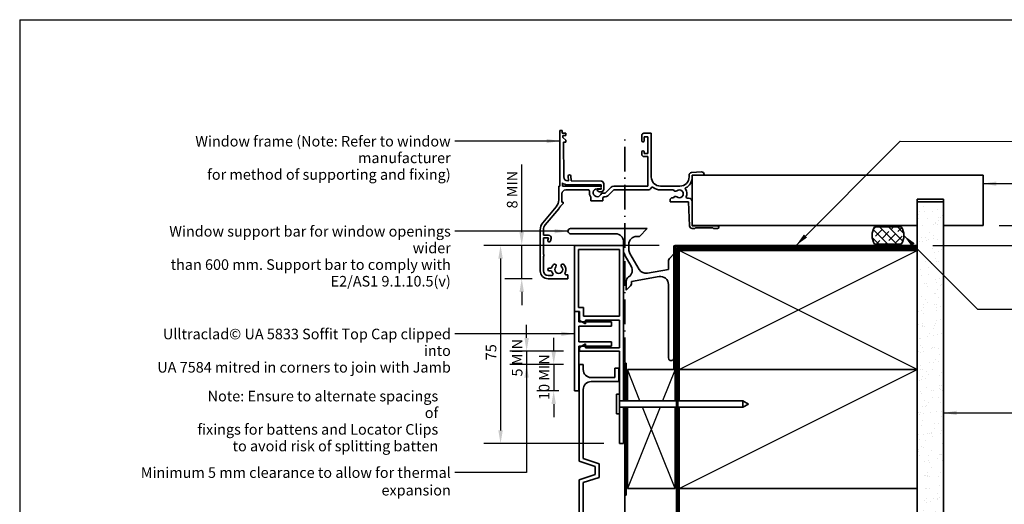
# Model space of a CAD drawing. Units: millimetres. Extents: x 14 to 580, y 14 to 406.
# Drawn here: x 14 to 386, y 223 to 406 of the extents above; entities that cross this region are included whole.
import ezdxf

# ---------------------------------------------------------------- set-up
doc = ezdxf.new("R2010")
doc.units = ezdxf.units.MM
doc.header["$LTSCALE"] = 2
doc.linetypes.add('DASH_DOT', pattern=[0.182, 0.1181, -0.0295, 0.0049, -0.0295])
for name, color, linetype, lineweight in [('Border (ISO)', 7, 'Continuous', 70), ('Dimension (ISO)', 7, 'Continuous', 25), ('Hatch (ISO)', 8, 'Continuous', 18), ('Sketch Geometry (ISO)', 8, 'Continuous', 25), ('Symbol (ISO)', 7, 'Continuous', 25), ('Visible (ISO)', 8, 'Continuous', 35)]:
    doc.layers.add(name, color=color, linetype=linetype, lineweight=lineweight)
doc.styles.add('Note Text (ISO)', font='arial.ttf')
doc.dimstyles.new('Default (ISO)', dxfattribs={"dimscale": 2, "dimtxt": 2, "dimasz": 2.5, "dimexe": 3.175, "dimexo": 3, "dimgap": 0.762, "dimtad": 1, "dimdec": 0, "dimrnd": 1e-08, "dimzin": 0, "dimdsep": 46, "dimtxsty": 'Note Text (ISO)', "dimcen": 0.09, "dimdle": 10, "dimclrd": 256, "dimclre": 256, "dimclrt": 174, "dimazin": 0, "dimtfac": 1.7526, "dimtmove": 0, "dimatfit": 3, "dimfxl": 0, "dimtolj": 1, "dimtzin": 0, "dimlwd": -1, "dimlwe": -1, "dimarcsym": 0})
doc.dimstyles.new('Default - Method 1b (ISO)$7', dxfattribs={"dimscale": 2, "dimtxt": 2, "dimasz": 2.5, "dimexe": 3.175, "dimexo": 0, "dimgap": 0.762, "dimtad": 1, "dimtoh": 1, "dimrnd": 1e-08, "dimtxsty": 'Note Text (ISO)', "dimcen": 0.09, "dimdle": 10, "dimclrd": 8, "dimclre": 256, "dimclrt": 174, "dimazin": 2, "dimtfac": 1.75, "dimtmove": 0, "dimatfit": 3, "dimfxl": 0, "dimtolj": 1, "dimlwd": -1, "dimlwe": -1, "dimarcsym": 0})

# ---------------------------------------------------------------- blocks, each defined once
blk = doc.blocks.new('*D6')
at = {"layer": 'Defpoints', "color": 0}
for p in [(261.84, 320.63), (195.84, 245.63), (240.84, 245.63)]:
    blk.add_point(p, dxfattribs=at)
at = {"layer": 'Dimension (ISO)'}
for p, q in [((255.84, 320.63), (189.49, 320.63)), ((195.84, 315.63), (195.84, 250.63)), ((234.84, 245.63), (189.49, 245.63))]:
    blk.add_line(p, q, dxfattribs=at)
for points in [[(195, 315.63), (196.67, 315.63), (195.84, 320.63)], [(195, 250.63), (196.67, 250.63), (195.84, 245.63)]]:
    blk.add_solid(points, dxfattribs=at)
at = {"layer": 'Dimension (ISO)', "color": 174, "insert": (190.25, 277.19), "char_height": 4, "attachment_point": 1, "rotation": 90, "style": 'Note Text (ISO)'}
blk.add_mtext('\\A1;75', dxfattribs=at)
blk = doc.blocks.new('*D7')
at = {"layer": 'Defpoints', "color": 0}
for p in [(378.34, 328.13), (353.34, 320.63), (406.77, 320.63)]:
    blk.add_point(p, dxfattribs=at)
at = {"layer": 'Dimension (ISO)'}
for p, q in [((406.77, 333.13), (406.77, 338.13)), ((384.34, 328.13), (413.12, 328.13)), ((406.77, 328.13), (406.77, 320.63)), ((359.34, 320.63), (413.12, 320.63)), ((406.77, 315.63), (406.77, 310.63))]:
    blk.add_line(p, q, dxfattribs=at)
for points in [[(405.94, 333.13), (407.6, 333.13), (406.77, 328.13)], [(405.94, 315.63), (407.6, 315.63), (406.77, 320.63)]]:
    blk.add_solid(points, dxfattribs=at)
at = {"layer": 'Dimension (ISO)', "color": 174, "insert": (393.4, 324.38), "char_height": 4, "attachment_point": 2, "rotation": 90, "style": 'Note Text (ISO)'}
blk.add_mtext('\\A1;\\fArial|b0|i0;\\H4.0000;7.5 mm\\P\\fArial|b0|i0;\\H4.0000;nominal gap', dxfattribs=at)
blk = doc.blocks.new('*D8')
at = {"layer": 'Defpoints', "color": 0}
for p in [(225.7, 280.63), (205.7, 275.63), (225.59, 275.63)]:
    blk.add_point(p, dxfattribs=at)
at = {"layer": 'Dimension (ISO)'}
for p, q in [((205.7, 285.63), (205.7, 290.63)), ((219.7, 280.63), (199.35, 280.63)), ((205.7, 280.63), (205.7, 275.63)), ((219.59, 275.63), (199.35, 275.63)), ((205.7, 270.63), (205.7, 265.63))]:
    blk.add_line(p, q, dxfattribs=at)
for points in [[(204.86, 285.63), (206.53, 285.63), (205.7, 280.63)], [(204.86, 270.63), (206.53, 270.63), (205.7, 275.63)]]:
    blk.add_solid(points, dxfattribs=at)
at = {"layer": 'Dimension (ISO)', "color": 1, "insert": (200.11, 271.02), "char_height": 4, "attachment_point": 1, "rotation": 90, "style": 'Note Text (ISO)'}
blk.add_mtext('\\A1;5 MIN', dxfattribs=at)
blk = doc.blocks.new('Borders UC Border')
at = {"layer": 'Border (ISO)', "lineweight": 25}
for q in [(290, 203), (7, 31)]:
    blk.add_line((7, 203), q, dxfattribs=at)
blk = doc.blocks.new('*D11')
at = {"layer": 'Defpoints', "color": 0}
for p in [(225.59, 275.63), (215.94, 265.63), (223.84, 265.63)]:
    blk.add_point(p, dxfattribs=at)
at = {"layer": 'Dimension (ISO)'}
for p, q in [((215.94, 280.63), (215.94, 285.63)), ((219.59, 275.63), (209.59, 275.63)), ((215.94, 275.63), (215.94, 265.63)), ((217.84, 265.63), (209.59, 265.63)), ((215.94, 260.63), (215.94, 255.63))]:
    blk.add_line(p, q, dxfattribs=at)
for points in [[(215.1, 280.63), (216.77, 280.63), (215.94, 275.63)], [(215.1, 260.63), (216.77, 260.63), (215.94, 265.63)]]:
    blk.add_solid(points, dxfattribs=at)
at = {"layer": 'Dimension (ISO)', "color": 174, "insert": (210.33, 262.16), "char_height": 4, "attachment_point": 1, "rotation": 90, "style": 'Note Text (ISO)'}
blk.add_mtext('\\A1;\\fArial|b0|i0;\\H4.0000;10 MIN', dxfattribs=at)
blk = doc.blocks.new('*D12')
at = {"layer": 'Defpoints', "color": 0}
for p in [(223.84, 320.63), (203.84, 308.03), (213.84, 308.03)]:
    blk.add_point(p, dxfattribs=at)
at = {"layer": 'Dimension (ISO)'}
for p, q in [((203.84, 325.63), (203.84, 351.23)), ((217.84, 320.63), (197.49, 320.63)), ((203.84, 308.03), (203.84, 320.63)), ((207.84, 308.03), (197.49, 308.03)), ((203.84, 303.03), (203.84, 298.03))]:
    blk.add_line(p, q, dxfattribs=at)
for points in [[(203, 325.63), (204.67, 325.63), (203.84, 320.63)], [(203, 303.03), (204.67, 303.03), (203.84, 308.03)]]:
    blk.add_solid(points, dxfattribs=at)
at = {"layer": 'Dimension (ISO)', "color": 174, "insert": (198.23, 332.15), "char_height": 4, "attachment_point": 1, "rotation": 90, "style": 'Note Text (ISO)'}
blk.add_mtext('\\A1; \\fArial|b0|i0;\\H4.0000; 8 MIN', dxfattribs=at)

msp = doc.modelspace()

# ---------------------------------------------------------------- hatches: boundary and pattern name
at = {"layer": 'Hatch (ISO)'}
h = msp.add_hatch(dxfattribs=at)
h.set_pattern_fill('AR-SAND', color=256, scale=3.039247, angle=45, style=0, pattern_type=2)
h.set_pattern_definition([(82.5, (0, 0), (-4.27626, 4.005506), [0, -4.619655, 0, -5.16672, 0, -4.938776]), (52.5, (0, 0), (-2.26162, 9.86837), [0, -2.492183, 0, -4.16377, 0, -1.595605]), (12.5, (-2.6434, -2.6434), (6.680354, 6.704677), [0, -1.519623, 0, -5.470645, 0, -7.14223]), (2.5, (-2.643, -2.643), (4.5742, 8.34657), [0, -0.75981, 0, -3.58631, 0, -4.102983])])
h.paths.add_polyline_path([(353.34, 337.13), (353.34, 102.64), (363.34, 102.64), (363.34, 337.13)])
h = msp.add_hatch(dxfattribs=at)
h.set_pattern_fill('CUST17', color=256, scale=19.05, angle=90, style=0, pattern_type=2)
h.set_pattern_definition([(135, (0, 0), (-1.683798, -1.683798), []), (225, (0, 0), (-0.841899, -4.209495), [3.571875, -1.190625])])
edge = h.paths.add_edge_path()
edge.add_arc((342.34, 324.38), 6, 147.2028, 212.7972)
edge.add_line((337.29, 321.13), (347.38, 321.13))
edge.add_arc((342.34, 324.38), 6, 327.2028, 392.7972)
edge.add_line((347.38, 327.63), (337.29, 327.63))

# ---------------------------------------------------------------- linework, layer by layer
at = {"layer": 'Sketch Geometry (ISO)', "linetype": 'DASH_DOT', "lineweight": 35, "ltscale": 39.67033}
msp.add_line((242.84, 218.63), (242.84, 363.03), dxfattribs=at)
at = {"layer": 'Sketch Geometry (ISO)'}
for p, q in [((353.34, 273.63), (263.34, 318.63)), ((263.34, 273.63), (353.34, 318.63)), ((248.54, 261.88), (243.84, 273.63)), ((261.84, 273.63), (257.14, 261.88)), ((263.34, 228.63), (353.34, 273.63)), ((256.14, 259.38), (243.84, 228.63)), ((261.84, 228.63), (249.54, 259.38))]:
    msp.add_line(p, q, dxfattribs=at)
at = {"layer": 'Visible (ISO)'}
for p, q in [((219.14, 364.03), (218.24, 364.03)), ((218.24, 364.03), (218.24, 343.03)), ((219.14, 363.03), (219.14, 364.03)), ((220.54, 363.03), (219.14, 363.03)), ((219.44, 361.47), (219.44, 362.13)), ((219.44, 362.13), (220.54, 362.13)), ((220.54, 360.37), (219.44, 361.47)), ((220.54, 362.13), (220.54, 363.03)), ((249.24, 362.23), (249.24, 360.18)), ((252.84, 363.03), (250.04, 363.03)), ((250.14, 360.18), (250.14, 361.73)), ((250.14, 361.73), (251.54, 361.73)), ((251.54, 361.73), (251.54, 355.33)), ((252.84, 346.53), (252.84, 363.03)), ((219.74, 346.54), (219.64, 359.73)), ((219.64, 359.73), (220.54, 359.73)), ((220.54, 359.73), (220.54, 360.37)), ((249.24, 355.98), (249.24, 355.13)), ((250.14, 355.33), (250.14, 355.98)), ((251.54, 355.33), (250.14, 355.33)), ((250.14, 354.23), (251.54, 354.23)), ((251.54, 354.23), (251.54, 343.03)), ((221.42, 346.79), (221.57, 345.04)), ((222.58, 345.03), (222.42, 346.88)), ((267.14, 347.17), (267.14, 346.53)), ((271.77, 348.43), (268.07, 348.17)), ((268.34, 346.53), (268.34, 347.23)), ((268.34, 347.23), (272.84, 347.23)), ((378.34, 347.13), (268.34, 347.13)), ((268.34, 347.13), (268.34, 328.13)), ((272.84, 347.23), (272.84, 347.43)), ((378.34, 328.13), (378.34, 347.13)), ((218.24, 343.03), (217.84, 343.03)), ((217.84, 343.03), (217.84, 337.83)), ((219.24, 343.03), (219.24, 344.29)), ((233.46, 343.03), (219.24, 343.03)), ((221.57, 345.04), (221.23, 345.04)), ((221.23, 343.53), (233.84, 343.53)), ((233.85, 344.94), (222.58, 345.03)), ((233.84, 342.66), (233.46, 343.03)), ((233.84, 343.53), (233.84, 342.66)), ((234.84, 341.83), (234.84, 343.94)), ((237.65, 342.62), (235.38, 340.35)), ((251.54, 343.03), (238.64, 343.03)), ((263.64, 343.03), (256.34, 343.03)), ((219.04, 337.03), (219.04, 340.13)), ((220.54, 341.63), (228.99, 341.63)), ((229.94, 338.9), (229.94, 337.43)), ((232.34, 342.03), (233.46, 342.03)), ((233.84, 341.83), (232.34, 341.83)), ((232.34, 341.83), (232.34, 341.36)), ((232.34, 341.36), (233.08, 340.93)), ((233.08, 340.93), (233.94, 340.93)), ((233.46, 342.03), (233.84, 342.41)), ((233.84, 342.41), (233.84, 341.83)), ((235.38, 340.35), (234.35, 340.35)), ((234.77, 338.95), (235.38, 338.95)), ((236.37, 339.36), (238.64, 341.63)), ((238.64, 341.63), (251.54, 341.63)), ((256.34, 341.63), (261.3, 341.63)), ((216.9, 335.26), (211.77, 329.15)), ((218.47, 335.46), (219.54, 336.53)), ((219.54, 337.03), (219.04, 337.03)), ((219.54, 336.53), (219.54, 337.03)), ((229.94, 337.43), (234.54, 337.43)), ((234.54, 337.43), (234.54, 338.64)), ((259.94, 337.83), (259.94, 337.13)), ((259.94, 337.13), (266.94, 337.13)), ((261.3, 338.63), (260.74, 338.63)), ((266.94, 338.53), (266.36, 338.53)), ((266.94, 337.13), (267.3, 327.99)), ((268.34, 328.03), (268.34, 337.13)), ((353.34, 328.13), (353.34, 338.13)), ((353.34, 338.13), (363.34, 338.13)), ((353.34, 337.13), (353.34, 319.63)), ((363.34, 337.13), (353.34, 337.13)), ((363.34, 338.13), (363.34, 328.13)), ((363.34, 102.64), (363.34, 337.13)), ((212.69, 328.37), (217.82, 334.49)), ((268.34, 328.13), (353.34, 328.13)), ((277.84, 328.03), (268.34, 328.03)), ((363.34, 328.13), (378.34, 328.13)), ((210.84, 326.57), (210.84, 311.03)), ((212.04, 324.51), (212.04, 326.57)), ((213.99, 324.51), (212.04, 324.51)), ((251.34, 327.03), (222.34, 327.03)), ((222.34, 325.03), (239.34, 325.03)), ((247.34, 324.03), (248.34, 324.03)), ((248.34, 324.03), (251.34, 327.03)), ((268.3, 327.03), (269.34, 327.03)), ((269.34, 327.03), (269.54, 327.23)), ((269.54, 327.23), (276.14, 327.23)), ((276.14, 327.23), (276.34, 327.03)), ((276.34, 327.03), (277.84, 327.03)), ((347.38, 327.63), (337.29, 327.63)), ((212.04, 317.26), (212.04, 323.51)), ((212.04, 323.51), (213.99, 323.51)), ((213.99, 323.51), (213.75, 322.64)), ((214.72, 322.38), (214.95, 323.25)), ((242.34, 322.03), (242.34, 319.12)), ((244.34, 319.12), (244.34, 321.03)), ((337.29, 321.13), (347.38, 321.13)), ((243.01, 316.62), (245.26, 312.71)), ((248.25, 311.53), (244.74, 317.62)), ((261.34, 317.38), (259.92, 315.97)), ((261.34, 278.03), (261.34, 317.38)), ((263.34, 318.63), (263.34, 273.63)), ((353.34, 318.63), (263.34, 318.63)), ((353.34, 319.13), (353.34, 102.64)), ((353.34, 273.63), (353.34, 318.63)), ((212.04, 311.03), (212.04, 316.46)), ((259.34, 314.56), (259.34, 311.48)), ((215.19, 309.23), (213.84, 309.23)), ((214.8, 312.03), (214.24, 312.03)), ((214.24, 311.03), (214.8, 311.03)), ((221.34, 309.53), (220.66, 309.53)), ((221.34, 308.03), (221.34, 309.53)), ((259.34, 311.48), (251.37, 310.08)), ((213.84, 308.03), (221.34, 308.03)), ((243.34, 306.98), (243.34, 303.63)), ((245.34, 306.98), (255.82, 308.83)), ((245.34, 306.46), (245.34, 306.98)), ((259.34, 305.87), (259.34, 278.03)), ((243.34, 303.63), (244.75, 305.04)), ((242.84, 276.13), (242.84, 261.88)), ((261.84, 273.63), (243.84, 273.63)), ((243.84, 273.63), (243.84, 261.88)), ((261.84, 261.88), (261.84, 273.63)), ((263.34, 273.63), (263.34, 261.88)), ((353.34, 273.63), (263.34, 273.63)), ((263.34, 273.63), (353.34, 273.63)), ((353.34, 228.63), (353.34, 273.63)), ((239.64, 264.38), (239.64, 256.88)), ((240.84, 264.38), (239.64, 264.38)), ((240.84, 264.38), (240.84, 256.88)), ((262.34, 261.88), (240.84, 261.88)), ((287.47, 261.88), (262.84, 261.88)), ((287.47, 261.88), (287.47, 259.38)), ((289.64, 260.63), (287.47, 261.88)), ((262.34, 259.38), (240.84, 259.38)), ((242.84, 259.38), (242.84, 226.13)), ((243.84, 259.38), (243.84, 228.63)), ((261.84, 228.63), (261.84, 259.38)), ((287.47, 259.38), (262.84, 259.38)), ((263.34, 259.38), (263.34, 228.63)), ((289.64, 260.63), (287.47, 259.38)), ((240.84, 256.88), (239.64, 256.88)), ((243.84, 228.63), (261.84, 228.63)), ((263.34, 228.63), (353.34, 228.63)), ((263.34, 228.63), (263.34, 170.43)), ((353.34, 228.63), (263.34, 228.63)), ((353.34, 102.64), (353.34, 228.63))]:
    msp.add_line(p, q, dxfattribs=at)
at = {"layer": 'Visible (ISO)', "color": 5}
for p, q in [((242.34, 320.63), (223.84, 320.63)), ((223.84, 320.63), (223.84, 295.63)), ((242.34, 261.88), (242.34, 320.63)), ((353.34, 320.63), (261.84, 320.63)), ((353.34, 320.13), (353.34, 320.63)), ((225.34, 297.13), (225.34, 319.13)), ((225.34, 319.13), (240.84, 319.13)), ((240.84, 319.13), (240.84, 293.88)), ((261.34, 320.13), (261.34, 273.63)), ((261.84, 273.63), (261.84, 320.13)), ((261.84, 320.13), (353.34, 320.13)), ((223.84, 295.63), (225.7, 295.63)), ((225.44, 295.63), (223.84, 295.63)), ((223.84, 295.63), (223.84, 265.63)), ((227.2, 297.13), (225.34, 297.13)), ((225.44, 291.74), (225.44, 295.63)), ((225.7, 295.63), (225.7, 292.24)), ((227.2, 293.88), (227.2, 297.13)), ((237.84, 291.74), (225.44, 291.74)), ((225.7, 292.24), (228, 290.91)), ((240.84, 293.88), (227.2, 293.88)), ((228, 290.91), (228, 292.38)), ((228, 292.38), (240.84, 292.38)), ((237.84, 290.13), (237.84, 291.74)), ((240.84, 292.38), (240.84, 281.88)), ((225.44, 284.13), (225.44, 290.13)), ((225.44, 290.13), (237.84, 290.13)), ((237.84, 284.13), (225.44, 284.13)), ((228, 283.35), (225.7, 282.02)), ((228, 281.88), (228, 283.35)), ((237.84, 282.52), (237.84, 284.13)), ((225.44, 265.63), (225.44, 282.52)), ((225.44, 282.52), (237.84, 282.52)), ((225.7, 282.02), (225.7, 280.63)), ((225.7, 280.63), (240.84, 280.63)), ((240.84, 281.88), (228, 281.88)), ((240.84, 280.63), (240.84, 264.38)), ((227.09, 275.63), (225.59, 275.63)), ((225.59, 275.63), (225.59, 238.97)), ((227.09, 273.63), (227.09, 275.63)), ((240.59, 274.13), (239.09, 274.13)), ((239.09, 274.13), (239.09, 270.63)), ((240.59, 269.13), (240.59, 274.13)), ((239.09, 270.63), (230.09, 270.63)), ((230.09, 269.13), (240.59, 269.13)), ((223.84, 265.63), (225.44, 265.63)), ((227.09, 240.06), (227.09, 266.13)), ((240.84, 261.88), (242.34, 261.88)), ((242.34, 259.38), (240.84, 259.38)), ((242.34, 245.63), (242.34, 259.38)), ((240.84, 256.88), (240.84, 245.63)), ((240.84, 245.63), (242.34, 245.63)), ((225.59, 238.97), (231.59, 236.97)), ((233.09, 238.06), (227.09, 240.06)), ((231.59, 236.97), (231.59, 233.97)), ((233.09, 232.89), (233.09, 238.06)), ((231.59, 233.97), (225.59, 231.97)), ((225.59, 231.97), (225.59, 139.97)), ((227.09, 230.89), (233.09, 232.89)), ((227.09, 206.29), (227.09, 230.89))]:
    msp.add_line(p, q, dxfattribs=at)
at = {"layer": 'Visible (ISO)', "color": 100}
for p, q in [((262.34, 319.13), (262.34, 102.64)), ((353.34, 319.63), (262.84, 319.63)), ((262.84, 319.13), (262.84, 102.64)), ((353.34, 319.13), (262.84, 319.13)), ((353.34, 319.13), (353.34, 319.63))]:
    msp.add_line(p, q, dxfattribs=at)
at = {"layer": 'Visible (ISO)', "color": 1}
for p, q in [((243.34, 276.13), (242.84, 276.13)), ((243.34, 261.88), (243.34, 276.13)), ((261.34, 273.63), (261.84, 273.63)), ((243.34, 226.13), (243.34, 259.38)), ((242.84, 226.13), (243.34, 226.13))]:
    msp.add_line(p, q, dxfattribs=at)
at = {"layer": 'Visible (ISO)'}
for centre, radius, start, end in [((250.04, 362.23), 0.8, 90, 180), ((249.69, 360.18), 0.45, 180, 0), ((249.69, 355.98), 0.45, 0, 180), ((250.14, 355.13), 0.9, 180, 270), ((221.24, 346.54), 1.5, 179.9897, 269.5223), ((221.92, 346.83), 0.5, 4.9897, 184.9897), ((256.34, 346.53), 3.5, 180, 270), ((263.64, 346.53), 3.5, 270, 0), ((263.64, 346.53), 4.7, 297.6554, 0), ((268.14, 347.17), 1, 94, 180), ((271.84, 347.43), 1, 0, 94), ((221.23, 346.53), 3, 228.3025, 270), ((233.84, 343.94), 1, 359.9897, 89.5223), ((238.64, 341.63), 1.4, 90, 135), ((253.21, 342.13), 0.5, 54.605, 151.6591), ((220.54, 340.13), 1.5, 90, 180), ((228.99, 341.13), 0.5, 349.8358, 90), ((232.34, 340.53), 2.9, 169.8358, 214.1484), ((232.34, 340.53), 1.5, 90, 336.447), ((234.35, 339.65), 0.7, 90, 156.447), ((233.94, 341.83), 0.9, 269.9897, 359.9897), ((232.34, 340.53), 2.9, 319.3428, 327.008), ((235.38, 340.35), 1.4, 270, 315), ((251.54, 343.03), 1.4, 270, 331.6591), ((256.34, 346.53), 4.9, 234.605, 270), ((261.98, 341.78), 0.7, 192.2941, 311.447), ((261.98, 338.48), 0.7, 48.553, 167.7059), ((263.44, 340.13), 1.5, 228.553, 131.447), ((265.96, 342.1), 0.3, 117.6554, 218.0252), ((263.44, 340.13), 2.9, 336.0305, 38.0252), ((266.36, 338.83), 0.3, 156.0305, 270), ((213.84, 337.83), 4, 320, 0), ((213.84, 337.83), 5.2, 320, 332.8982), ((260.74, 337.83), 0.8, 90, 180), ((266.94, 337.13), 1.4, 0, 90), ((214.84, 326.57), 4, 140, 180), ((214.84, 326.57), 2.8, 140, 180), ((268.3, 328.03), 1, 182.268, 270), ((277.84, 327.53), 0.5, 270, 90), ((213.99, 323.51), 1, 345, 90), ((222.34, 326.03), 1, 90, 270), ((239.34, 322.03), 3, 0, 90), ((247.34, 321.03), 3, 90, 180), ((342.34, 324.38), 6, 147.2028, 212.7972), ((342.34, 324.38), 6, 327.2028, 32.7972), ((214.24, 322.51), 0.5, 165, 345), ((211.74, 316.86), 0.5, 306.8699, 53.1301), ((247.34, 319.12), 5, 180, 210), ((247.34, 319.12), 3, 180, 210), ((217.84, 311.53), 2.7, 136.6015, 161.79), ((216.31, 312.97), 0.6, 316.6015, 136.6015), ((219.36, 312.97), 0.6, 43.3985, 223.3985), ((217.84, 311.53), 2.7, 332.0468, 43.3985), ((261.34, 314.56), 2, 135, 180), ((213.84, 311.03), 3, 180, 270), ((213.84, 311.03), 1.8, 180, 270), ((214.24, 311.53), 0.5, 90, 270), ((214.8, 312.53), 0.5, 270, 341.79), ((214.8, 310.53), 0.5, 18.21, 90), ((215.19, 309.73), 0.5, 270, 34.2289), ((217.84, 311.53), 2.7, 198.21, 214.2289), ((217.84, 311.53), 1.5, 136.6015, 43.3985), ((220.66, 310.03), 0.5, 152.0468, 270), ((242.67, 311.21), 3, 302.2909, 30), ((250.85, 313.03), 3, 210, 280), ((245.34, 306.98), 2, 122.2909, 180), ((243.34, 306.46), 2, 315, 360), ((256.34, 305.87), 3, 0, 100), ((260.34, 278.03), 1, 180, 0)]:
    msp.add_arc(centre, radius, start, end, dxfattribs=at)
at = {"layer": 'Visible (ISO)', "color": 5}
for centre, radius, start, end in [((261.84, 320.13), 0.5, 90, 180), ((230.09, 273.63), 3, 180, 270), ((230.09, 266.13), 3, 90, 180)]:
    msp.add_arc(centre, radius, start, end, dxfattribs=at)
at = {"layer": 'Visible (ISO)', "color": 100}
for radius in [0.501, 0.001]:
    msp.add_arc((262.84, 319.13), radius, 90, 180, dxfattribs=at)

# ---------------------------------------------------------------- block references
at = {"xscale": 2, "yscale": 2, "zscale": 2}
msp.add_blockref('Borders UC Border', (0, 0), dxfattribs=at)

# ---------------------------------------------------------------- texts
at = {"layer": 'Symbol (ISO)', "color": 174, "char_height": 4, "attachment_point": 3, "line_spacing_factor": 0.944221, "style": 'Note Text (ISO)'}
for s, insert, width in [('{\\fArial|b0|i0;Window frame (Note: Refer to window manufacturer \\P\\fArial|b0|i0;for method of supporting and fixing) }', (176.98, 362.03), 130.0976), ('{\\fArial|b0|i0;Window support bar for window openings wider \\P\\fArial|b0|i0;than 600 mm. Support bar to comply with \\P\\fArial|b0|i0;E2/AS1 9.1.10.5(v) }', (177.02, 327.96), 118.622), ('{\\fArial|b0|i0;Ulltraclad© UA 5833 Soffit Top Cap clipped into \\P\\fArial|b0|i0;UA 7584 mitred in corners to join with Jamb }', (177.04, 289.11), 119.3323)]:
    msp.add_mtext(s, dxfattribs=dict(at, insert=insert, width=width))
at = {"layer": 'Symbol (ISO)', "color": 1, "insert": (172.27, 265.62), "char_height": 4, "width": 92.0701, "attachment_point": 3, "line_spacing_factor": 0.944221, "style": 'Note Text (ISO)'}
msp.add_mtext('{\\fArial|b0|i0;Note: Ensure to alternate spacings of\\P\\fArial|b0|i0;fixings for battens and Locator Clips\\P\\fArial|b0|i0;to avoid risk of splitting batten}', dxfattribs=at)
at = {"layer": 'Symbol (ISO)', "color": 1, "insert": (177.03, 236.69), "char_height": 4, "width": 141.2805, "attachment_point": 3, "style": 'Note Text (ISO)'}
msp.add_mtext('{\\fArial|b0|i0;Minimum 5 mm clearance to allow for thermal expansion }', dxfattribs=at)

# ---------------------------------------------------------------- dimensions: what is measured, and where the dimension line sits
at = {"layer": 'Dimension (ISO)'}
for base, p1, p2, angle, text, override, picture, middle in [((203.84, 308.03), (223.84, 320.63), (213.84, 308.03), 90, ' \\fArial|b0|i0;\\H4.0000; 8 MIN', {"dimgap": 0.762, "dimdec": 0, "dimtol": 0, "dimlim": 0, "dimtp": 0, "dimtm": 0, "dimtdec": 2, "dimtofl": 1, "dimatfit": 1}, '*D12', (203.84, 340.93)), ((406.77, 320.63), (378.34, 328.13), (353.34, 320.63), 270, '\\fArial|b0|i0;\\H4.0000;<> mm\\P\\fArial|b0|i0;\\H4.0000;nominal gap', {"dimgap": 0.762, "dimdec": 1, "dimtol": 0, "dimlim": 0, "dimtp": 0, "dimtm": 0, "dimtdec": 2, "dimtofl": 1, "dimatfit": 1, "dimtvp": -0.25}, '*D7', (406.77, 324.38)), ((205.7, 275.63), (225.7, 280.63), (225.59, 275.63), 90, '<> MIN', {"dimdec": 0, "dimclrt": 1, "dimtp": 0, "dimtm": 0, "dimtdec": 2, "dimtofl": 1, "dimatfit": 1}, '*D8', (205.7, 278.13)), ((215.94, 265.63), (225.59, 275.63), (223.84, 265.63), 90, '\\fArial|b0|i0;\\H4.0000;<> MIN', {"dimgap": 0.762, "dimdec": 0, "dimtol": 0, "dimlim": 0, "dimtp": 0, "dimtm": 0, "dimtdec": 2, "dimtofl": 1, "dimatfit": 1}, '*D11', (215.94, 270.63))]:
    dim = msp.add_linear_dim(base=base, p1=p1, p2=p2, angle=angle, text=text, dimstyle='Default (ISO)', override=override, dxfattribs=at)
    dim.commit()
    dim.dimension.update_dxf_attribs({"geometry": picture, "text_midpoint": middle, "dimtype": 160})
dim = msp.add_linear_dim(base=(195.84, 245.63), p1=(261.84, 320.63), p2=(240.84, 245.63), angle=90, dimstyle='Default (ISO)', override={"dimgap": 0.762, "dimdec": 0, "dimtol": 0, "dimlim": 0, "dimtp": 0, "dimtm": 0, "dimtdec": 2, "dimtofl": 0, "dimatfit": 1}, dxfattribs=at)
dim.commit()
dim.dimension.update_dxf_attribs({"geometry": '*D6', "text_midpoint": (195.84, 280.05), "dimtype": 160})

# ---------------------------------------------------------------- leaders
at = {"layer": 'Symbol (ISO)', "color": 8, "annotation_type": 0, "has_hookline": 1}
for points, override, hookline_direction, text_width in [([(218.24, 360.1), (178.51, 360.03)], {"dimtad": 0}, 1, 128.58), ([(307.59, 320.63), (346.96, 360), (417.95, 359.94)], {"dimtad": 0}, 0, 135.21), ([(378.34, 343.98), (410.15, 343.98), (417.96, 343.98)], {"dimtad": 0}, 0, 31.99), ([(221.34, 326.03), (178.54, 325.96)], {"dimtad": 0}, 1, 117.11), ([(348.34, 324.38), (376.17, 296.55), (418, 296.48)], {"dimtad": 0}, 0, 124.62), ([(223.84, 287.18), (178.56, 287.11)], {"dimtad": 0}, 1, 117.15), ([(205.7, 277.63), (205.7, 234.69), (178.55, 234.69)], {"dimasz": 2.5, "dimtad": 0, "dimldrblk": 'None'}, 1, 138.95), ([(363.34, 257.26), (418.06, 257.26)], {"dimtad": 0}, 0, 31.1)]:
    msp.add_leader(points, dimstyle='Default - Method 1b (ISO)$7', override=override, dxfattribs=dict(at, hookline_direction=hookline_direction, text_width=text_width))

doc.saveas('drawing.dxf')
